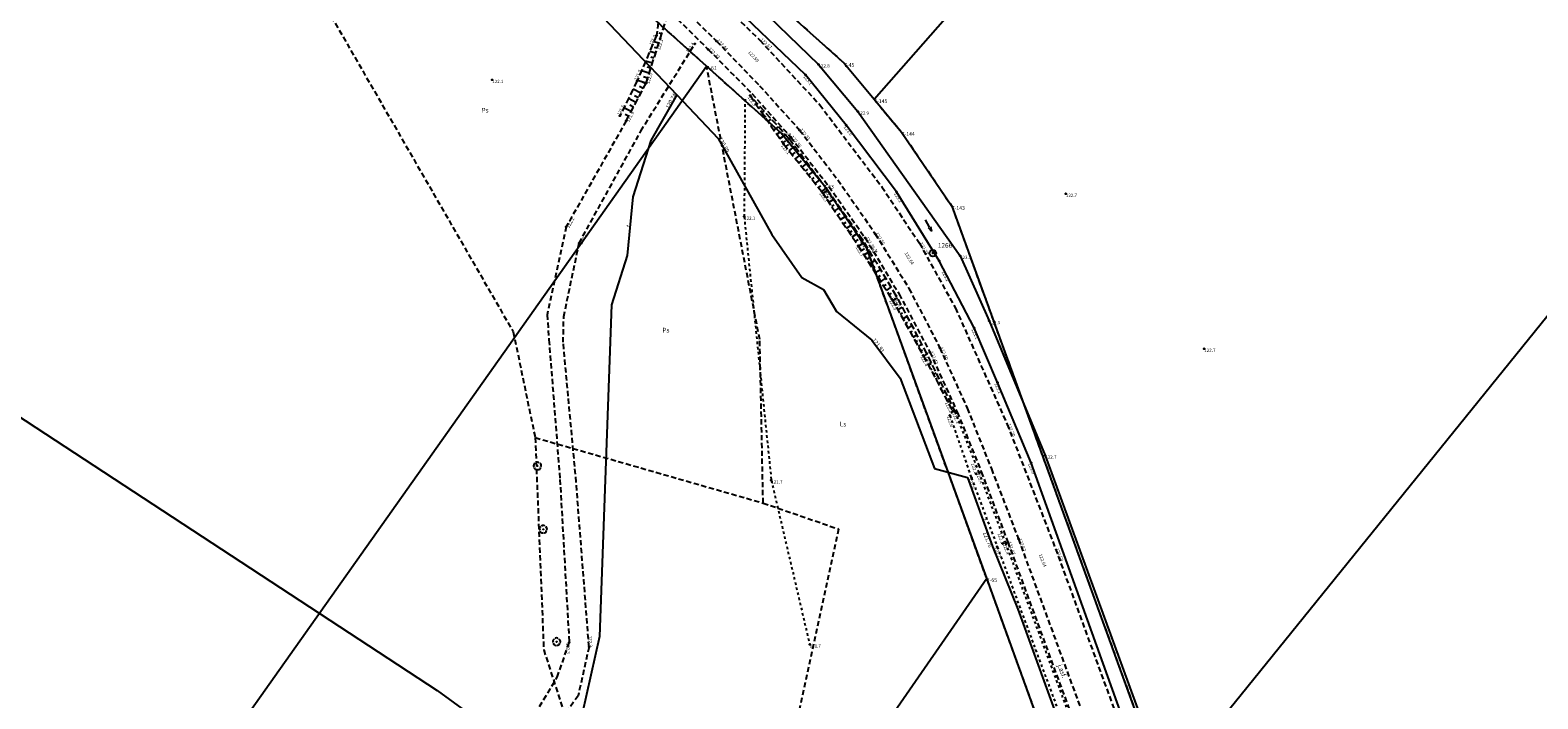
# Model space of a CAD drawing. Extents: x 7490082 to 119189402, y 5897176 to 147361190.
# Drawn here: x 7494416 to 7494703, y 5901056 to 5901184 of the extents above; entities that cross this region are included whole.
import ezdxf
from ezdxf.enums import TextEntityAlignment as Align

# ---------------------------------------------------------------- set-up
doc = ezdxf.new("R2010")
doc.units = 0
doc.header["$MEASUREMENT"] = 0
for name, pattern in [('1', [0]), ('11', [3, 2.5, -0.5]), ('GUK', [2, 1.5, -0.5]), ('GUZ', [1, 0.5, -0.5]), ('KOR', [1, 0.5, -0.5]), ('KOU', [1.5, 1, -0.5]), ('UOP', [1.5, 1, -0.5]), ('UPW', [0]), ('WSQ', [1.75, 1.25, -0.5])]:
    doc.linetypes.add(name, pattern=pattern)
doc.layers.get('0').update_dxf_attribs({"color": 1, "linetype": 'CONTINUOUS', "lineweight": 70})
for name, color, linetype in [('DZIALKI', 7, '1'), ('EUZOU', 7, 'CONTINUOUS'), ('EUZPU', 7, 'GUK'), ('KONTURY', 114, 'UOP'), ('NUMERY_PUNKTOW', 7, 'CONTINUOUS'), ('SDROK', 7, 'CONTINUOUS'), ('SDRPK', 7, '11'), ('SZNPS', 7, 'CONTINUOUS'), ('SZWOW', 7, 'CONTINUOUS'), ('SZZPZ', 3, 'CONTINUOUS'), ('UTTOO', 30, 'CONTINUOUS'), ('UTTPO', 30, '1'), ('UWWPO', 5, 'UPW'), ('WUKOS', 7, 'CONTINUOUS'), ('WUKPS', 7, '1')]:
    doc.layers.add(name, color=color, linetype=linetype)

# ---------------------------------------------------------------- blocks, each defined once
blk = doc.blocks.new('OSP')
for radius in [0.625, 0.045]:
    blk.add_circle((0, 0), radius)
blk = doc.blocks.new('KCI')
for p, q in [((0, 0), (1.585, 0)), ((1.585, 0.25), (2.5, 0)), ((1.585, -0.25), (2.5, 0))]:
    blk.add_line(p, q)
blk = doc.blocks.new('DLI')
blk.add_circle((0, 0), 0.045)
for centre, start, end in [((-0.356659, 0.115892), 102.144465, 221.860023), ((0, 0.375056), 30.140124, 149.859876), ((0.356659, 0.115892), 318.139977, 77.855535), ((-0.220404, -0.303384), 174.148182, 293.854228), ((0.220404, -0.303384), 246.145772, 5.851818)]:
    blk.add_arc(centre, 0.375, start, end)
blk = doc.blocks.new('WSP')
blk.add_circle((0, 0), 0.09)
blk = doc.blocks.new('WSU')
blk.add_circle((0, 0), 0.09)

msp = doc.modelspace()

# ---------------------------------------------------------------- linework, layer by layer
at = {"layer": 'DZIALKI'}
for p, q in [((7494979.42, 5901469.01), (7494632.1, 5901038.96)), ((7494576.75, 5901171), (7494829.03, 5901459.1)), ((7494544.71, 5901177.36), (7494461.89, 5901251.93)), ((7494490.72, 5901250), (7494570.99, 5901177.92)), ((7494090.52, 5900534.84), (7494544.71, 5901177.36)), ((7494558.97, 5901164.53), (7494544.71, 5901177.36)), ((7494570.99, 5901177.92), (7494576.75, 5901171)), ((7494576.75, 5901171), (7494581.98, 5901164.74)), ((7494567.07, 5901154.65), (7494558.97, 5901164.53)), ((7494581.98, 5901164.74), (7494591.55, 5901150.6)), ((7494575.38, 5901142.37), (7494567.07, 5901154.65)), ((7494591.55, 5901150.6), (7494632.1, 5901038.96)), ((7494598.23, 5901079.47), (7494575.38, 5901142.37)), ((7494460.46, 5900880.63), (7494598.23, 5901079.47)), ((7494698.22, 5900804.25), (7494598.23, 5901079.47))]:
    msp.add_line(p, q, dxfattribs=at)
at = {"layer": 'EUZPU', "linetype": '1'}
for p, q in [((7494537.89, 5901205.12), (7494566.11, 5901177.68)), ((7494563.66, 5901175.7), (7494535.32, 5901202.72)), ((7494571.38, 5901166.05), (7494563.66, 5901175.7)), ((7494566.11, 5901177.68), (7494573.62, 5901168.67)), ((7494573.62, 5901168.67), (7494593.15, 5901141.09)), ((7494581.02, 5901153.31), (7494571.38, 5901166.05)), ((7494589.14, 5901140.15), (7494581.02, 5901153.31)), ((7494593.15, 5901141.09), (7494598.69, 5901128.64)), ((7494595.87, 5901127.3), (7494589.14, 5901140.15)), ((7494600.27, 5901116.88), (7494595.87, 5901127.3)), ((7494598.69, 5901128.64), (7494609.42, 5901102.93)), ((7494606.7, 5901101.55), (7494600.27, 5901116.88)), ((7494626.42, 5901046.7), (7494606.7, 5901101.55)), ((7494609.42, 5901102.93), (7494629.69, 5901047.31))]:
    msp.add_line(p, q, dxfattribs=at)
at = {"layer": 'EUZPU', "linetype": 'GUZ'}
for p, q in [((7494552.08, 5901171.05), (7494551.92, 5901148.58)), ((7494551.92, 5901148.58), (7494557.1, 5901098.19)), ((7494557.1, 5901098.19), (7494564.43, 5901066.82))]:
    msp.add_line(p, q, dxfattribs=at)
at = {"layer": 'EUZPU', "linetype": 'KOR'}
for p, q in [((7494591.76, 5901111.38), (7494591.19, 5901110.58)), ((7494591.19, 5901110.58), (7494595.3, 5901098.68)), ((7494592.26, 5901111.2), (7494591.76, 5901111.38)), ((7494596.79, 5901099.69), (7494592.26, 5901111.2)), ((7494595.3, 5901098.68), (7494600.25, 5901085.49)), ((7494601.89, 5901086.17), (7494596.79, 5901099.69)), ((7494617.31, 5901044.49), (7494601.89, 5901086.17)), ((7494600.25, 5901085.49), (7494615.73, 5901043.85))]:
    msp.add_line(p, q, dxfattribs=at)
at = {"layer": 'KONTURY'}
for p, q in [((7494544.71, 5901177.36), (7494461.89, 5901251.93)), ((7494490.72, 5901250), (7494570.99, 5901177.92)), ((7494455.85, 5901216.72), (7494507.82, 5901126.57)), ((7494554.9, 5901125.08), (7494544.71, 5901177.36)), ((7494558.97, 5901164.53), (7494544.71, 5901177.36)), ((7494570.99, 5901177.92), (7494576.75, 5901171)), ((7494576.75, 5901171), (7494581.98, 5901164.74)), ((7494567.07, 5901154.65), (7494558.97, 5901164.53)), ((7494581.98, 5901164.74), (7494591.55, 5901150.6)), ((7494575.38, 5901142.37), (7494567.07, 5901154.65)), ((7494591.55, 5901150.6), (7494632.1, 5901038.96)), ((7494598.23, 5901079.47), (7494575.38, 5901142.37)), ((7494507.82, 5901126.57), (7494512.01, 5901106.34)), ((7494555.54, 5901093.85), (7494554.9, 5901125.08)), ((7494512.01, 5901106.34), (7494555.54, 5901093.85)), ((7494512.01, 5901106.34), (7494513.64, 5901065.82)), ((7494555.54, 5901093.85), (7494569.93, 5901088.88)), ((7494569.93, 5901088.88), (7494559.3, 5901039.83)), ((7494672.91, 5900873.92), (7494598.23, 5901079.47)), ((7494513.64, 5901065.82), (7494525.38, 5901029.42))]:
    msp.add_line(p, q, dxfattribs=at)
at = {"layer": 'SDRPK', "linetype": 'KOU'}
for p, q in [((7494538.43, 5901198.41), (7494554.94, 5901182.28)), ((7494534.93, 5901190.53), (7494545.06, 5901180.55)), ((7494536.38, 5901192.03), (7494546.65, 5901182.12)), ((7494532.2, 5901164.94), (7494542.48, 5901181.57)), ((7494546.65, 5901182.12), (7494554.87, 5901173.59)), ((7494554.94, 5901182.28), (7494566.35, 5901169.95)), ((7494545.06, 5901180.55), (7494553.4, 5901172.11)), ((7494554.87, 5901173.59), (7494562.51, 5901165.11)), ((7494553.4, 5901172.11), (7494560.81, 5901163.76)), ((7494566.35, 5901169.95), (7494578.21, 5901154.27)), ((7494529.39, 5901166.87), (7494517.93, 5901146.64)), ((7494520.41, 5901143.53), (7494532.2, 5901164.94)), ((7494562.51, 5901165.11), (7494569.8, 5901155.62)), ((7494560.81, 5901163.76), (7494568.11, 5901154.34)), ((7494569.8, 5901155.62), (7494576.95, 5901145.32)), ((7494568.11, 5901154.34), (7494575.04, 5901144.5)), ((7494578.21, 5901154.27), (7494585.4, 5901143.48)), ((7494517.93, 5901146.64), (7494514.29, 5901129.83)), ((7494575.04, 5901144.5), (7494581.51, 5901133.78)), ((7494576.95, 5901145.32), (7494583.39, 5901134.86)), ((7494517.47, 5901129.5), (7494520.41, 5901143.53)), ((7494585.4, 5901143.48), (7494592.26, 5901131.11)), ((7494581.51, 5901133.78), (7494587.38, 5901122.67)), ((7494583.39, 5901134.86), (7494589.28, 5901123.49)), ((7494514.29, 5901129.83), (7494514.64, 5901125.04)), ((7494517.36, 5901124.57), (7494517.47, 5901129.5)), ((7494592.26, 5901131.11), (7494602.16, 5901108.87)), ((7494514.64, 5901125.04), (7494516.74, 5901098.35)), ((7494519.84, 5901097.87), (7494517.36, 5901124.57)), ((7494587.38, 5901122.67), (7494592.6, 5901111.23)), ((7494589.28, 5901123.49), (7494594.52, 5901111.97)), ((7494592.6, 5901111.23), (7494597.2, 5901099.81)), ((7494594.52, 5901111.97), (7494599.13, 5901100.36)), ((7494602.16, 5901108.87), (7494611.38, 5901085.09)), ((7494516.74, 5901098.35), (7494518.51, 5901067.17)), ((7494522.29, 5901066.34), (7494519.84, 5901097.87)), ((7494597.2, 5901099.81), (7494602.27, 5901086.35)), ((7494599.13, 5901100.36), (7494604.28, 5901086.99)), ((7494602.27, 5901086.35), (7494617.62, 5901044.54)), ((7494604.28, 5901086.99), (7494619.71, 5901044.99)), ((7494611.38, 5901085.09), (7494641.23, 5901003.27)), ((7494516.21, 5901060.56), (7494518.51, 5901067.17)), ((7494522.29, 5901066.34), (7494520.21, 5901057.02)), ((7494505.93, 5901043.37), (7494516.21, 5901060.56)), ((7494520.21, 5901057.02), (7494508.93, 5901041.26))]:
    msp.add_line(p, q, dxfattribs=at)
at = {"layer": 'UTTPO', "linetype": '1'}
for p, q in [((7494520.86, 5901190.98), (7494539.04, 5901171.86)), ((7494539.04, 5901171.86), (7494534.11, 5901163.13)), ((7494539.04, 5901171.86), (7494546.98, 5901163.49)), ((7494534.11, 5901163.13), (7494530.65, 5901152.39)), ((7494546.98, 5901163.49), (7494557.2, 5901145.19)), ((7494530.65, 5901152.39), (7494529.59, 5901141.12)), ((7494557.2, 5901145.19), (7494562.95, 5901136.96)), ((7494529.59, 5901141.12), (7494526.56, 5901131.7)), ((7494562.95, 5901136.96), (7494567.07, 5901134.67)), ((7494567.07, 5901134.67), (7494569.52, 5901130.48)), ((7494526.56, 5901131.7), (7494524.28, 5901068.33)), ((7494569.52, 5901130.48), (7494576.32, 5901124.99)), ((7494576.32, 5901124.99), (7494581.74, 5901117.7)), ((7494581.74, 5901117.7), (7494588.29, 5901100.45)), ((7494588.29, 5901100.45), (7494594.59, 5901098.74)), ((7494594.59, 5901098.74), (7494599.35, 5901085.54)), ((7494599.35, 5901085.54), (7494604.15, 5901073.57)), ((7494604.15, 5901073.57), (7494621.19, 5901026.68)), ((7494524.28, 5901068.33), (7494516.23, 5901032.44))]:
    msp.add_line(p, q, dxfattribs=at)
at = {"layer": 'UWWPO', "linetype": 'UPW'}
for p, q in [((7494363.02, 5901143.44), (7494493.29, 5901057.99)), ((7494493.29, 5901057.99), (7494504.12, 5901050.1))]:
    msp.add_line(p, q, dxfattribs=at)
at = {"layer": 'WUKPS', "linetype": 'WSQ'}
for p, q in [((7494535.74, 5901187.48), (7494535.17, 5901183.18)), ((7494535.88, 5901182.57), (7494537.01, 5901186.21)), ((7494535.17, 5901183.18), (7494531.49, 5901174.54)), ((7494533.19, 5901174.08), (7494535.88, 5901182.57)), ((7494531.49, 5901174.54), (7494528.2, 5901167.84)), ((7494529.39, 5901166.87), (7494533.19, 5901174.08)), ((7494560.48, 5901163.5), (7494553.04, 5901171.71)), ((7494553.04, 5901171.71), (7494559.43, 5901162.49)), ((7494559.43, 5901162.49), (7494566.73, 5901153.35)), ((7494567.58, 5901153.97), (7494560.48, 5901163.5)), ((7494566.73, 5901153.35), (7494573.69, 5901143.03)), ((7494574.54, 5901144.15), (7494567.58, 5901153.97)), ((7494580.96, 5901133.47), (7494574.54, 5901144.15)), ((7494573.69, 5901143.03), (7494580.14, 5901132.8)), ((7494580.14, 5901132.8), (7494586.1, 5901122.07)), ((7494586.81, 5901122.42), (7494580.96, 5901133.47)), ((7494586.1, 5901122.07), (7494591.76, 5901111.38)), ((7494592.26, 5901111.2), (7494586.81, 5901122.42))]:
    msp.add_line(p, q, dxfattribs=at)
at = {"layer": 'WUKPS', "linetype": '1'}
for p, q in [((7494535.61, 5901181.71), (7494534.67, 5901182)), ((7494536.18, 5901183.53), (7494535.7, 5901183.67)), ((7494534.4, 5901177.89), (7494533.09, 5901178.31)), ((7494535, 5901179.8), (7494533.88, 5901180.15)), ((7494534.7, 5901178.85), (7494534.1, 5901179.04)), ((7494535.3, 5901180.75), (7494534.8, 5901180.91)), ((7494533.79, 5901175.99), (7494532.31, 5901176.46)), ((7494534.1, 5901176.94), (7494533.4, 5901177.16)), ((7494532.19, 5901172.18), (7494530.71, 5901172.96)), ((7494533.19, 5901174.08), (7494531.52, 5901174.61)), ((7494532.65, 5901173.06), (7494531.91, 5901173.46)), ((7494533.12, 5901173.95), (7494532.53, 5901174.26)), ((7494533.49, 5901175.03), (7494532.7, 5901175.28)), ((7494531.26, 5901170.41), (7494529.83, 5901171.16)), ((7494530.79, 5901169.52), (7494530.09, 5901169.89)), ((7494531.72, 5901171.29), (7494531, 5901171.68)), ((7494553.61, 5901170.89), (7494553.66, 5901170.92)), ((7494554.18, 5901170.07), (7494554.39, 5901170.22)), ((7494530.32, 5901168.64), (7494528.95, 5901169.36)), ((7494529.86, 5901167.75), (7494529.18, 5901168.11)), ((7494554.75, 5901169.24), (7494554.91, 5901169.35)), ((7494555.32, 5901168.42), (7494555.75, 5901168.72)), ((7494555.89, 5901167.6), (7494556.15, 5901167.78)), ((7494556.46, 5901166.78), (7494557.1, 5901167.23)), ((7494557.03, 5901165.96), (7494557.4, 5901166.21)), ((7494557.6, 5901165.13), (7494558.46, 5901165.73)), ((7494558.17, 5901164.31), (7494558.65, 5901164.64)), ((7494558.74, 5901163.49), (7494559.81, 5901164.24)), ((7494559.31, 5901162.67), (7494559.89, 5901163.07)), ((7494559.87, 5901161.95), (7494560.42, 5901162.39)), ((7494560.49, 5901161.16), (7494561.57, 5901162.03)), ((7494561.11, 5901160.38), (7494561.64, 5901160.81)), ((7494561.74, 5901159.6), (7494562.77, 5901160.43)), ((7494562.36, 5901158.82), (7494562.87, 5901159.22)), ((7494562.99, 5901158.04), (7494563.97, 5901158.82)), ((7494563.61, 5901157.26), (7494564.09, 5901157.64)), ((7494564.23, 5901156.48), (7494565.16, 5901157.22)), ((7494564.86, 5901155.69), (7494565.31, 5901156.05)), ((7494565.48, 5901154.91), (7494566.36, 5901155.61)), ((7494566.11, 5901154.13), (7494566.53, 5901154.47)), ((7494566.73, 5901153.35), (7494567.55, 5901154.01)), ((7494566.98, 5901152.98), (7494567.86, 5901153.57)), ((7494567.54, 5901152.15), (7494567.99, 5901152.45)), ((7494568.1, 5901151.32), (7494569.02, 5901151.94)), ((7494568.66, 5901150.49), (7494569.13, 5901150.81)), ((7494569.22, 5901149.66), (7494570.17, 5901150.31)), ((7494569.78, 5901148.83), (7494570.26, 5901149.16)), ((7494570.34, 5901148), (7494571.33, 5901148.68)), ((7494570.89, 5901147.18), (7494571.4, 5901147.52)), ((7494571.45, 5901146.35), (7494572.49, 5901147.04)), ((7494572.01, 5901145.52), (7494572.54, 5901145.87)), ((7494572.57, 5901144.69), (7494573.65, 5901145.41)), ((7494573.13, 5901143.86), (7494573.68, 5901144.23)), ((7494573.74, 5901142.95), (7494574.84, 5901143.65)), ((7494574.27, 5901142.1), (7494574.82, 5901142.45)), ((7494574.81, 5901141.26), (7494575.87, 5901141.93)), ((7494575.34, 5901140.41), (7494575.87, 5901140.74)), ((7494575.87, 5901139.57), (7494576.9, 5901140.22)), ((7494576.41, 5901138.72), (7494576.91, 5901139.04)), ((7494576.94, 5901137.88), (7494577.93, 5901138.5)), ((7494577.47, 5901137.03), (7494577.96, 5901137.34)), ((7494578.01, 5901136.18), (7494578.97, 5901136.79)), ((7494578.54, 5901135.34), (7494579.01, 5901135.63)), ((7494579.07, 5901134.49), (7494580, 5901135.07)), ((7494579.61, 5901133.65), (7494580.06, 5901133.93)), ((7494580.27, 5901132.56), (7494581.18, 5901133.06)), ((7494580.76, 5901131.69), (7494581.2, 5901131.93)), ((7494581.24, 5901130.81), (7494582.11, 5901131.29)), ((7494581.73, 5901129.94), (7494582.16, 5901130.17)), ((7494582.22, 5901129.06), (7494583.05, 5901129.53)), ((7494582.7, 5901128.19), (7494583.11, 5901128.42)), ((7494583.19, 5901127.32), (7494583.98, 5901127.76)), ((7494583.67, 5901126.44), (7494584.06, 5901126.66)), ((7494584.16, 5901125.57), (7494584.92, 5901125.99)), ((7494584.64, 5901124.69), (7494585.02, 5901124.9)), ((7494585.13, 5901123.82), (7494585.86, 5901124.22)), ((7494585.61, 5901122.94), (7494585.97, 5901123.14)), ((7494586.14, 5901121.99), (7494586.84, 5901122.35)), ((7494586.61, 5901121.1), (7494586.95, 5901121.28)), ((7494587.08, 5901120.22), (7494587.72, 5901120.55)), ((7494587.55, 5901119.33), (7494587.85, 5901119.49)), ((7494588.02, 5901118.45), (7494588.59, 5901118.75)), ((7494588.48, 5901117.57), (7494588.76, 5901117.71)), ((7494588.95, 5901116.68), (7494589.47, 5901116.95)), ((7494589.42, 5901115.8), (7494589.66, 5901115.93)), ((7494589.89, 5901114.92), (7494590.34, 5901115.15)), ((7494590.36, 5901114.03), (7494590.57, 5901114.14)), ((7494590.82, 5901113.15), (7494591.21, 5901113.35)), ((7494591.29, 5901112.26), (7494591.47, 5901112.36)), ((7494591.76, 5901111.38), (7494592.09, 5901111.55))]:
    msp.add_line(p, q, dxfattribs=at)
for p in [(7494535.88, 5901182.57), (7494553.04, 5901171.71), (7494529.39, 5901166.87), (7494573.69, 5901143.03), (7494580.14, 5901132.8), (7494586.1, 5901122.07)]:
    msp.add_point(p, dxfattribs=at)

# ---------------------------------------------------------------- block references
at = {"layer": 'SZNPS', "rotation": 0.402015}
msp.add_blockref('OSP', (7494587.93, 5901141.61), dxfattribs=at)
at = {"layer": 'SZWOW', "rotation": 298.814728}
msp.add_blockref('KCI', (7494586.49, 5901147.98), dxfattribs=at)
at = {"layer": 'SZZPZ', "rotation": 0.402015}
for p in [(7494512.44, 5901100.92), (7494513.55, 5901088.83), (7494516.1, 5901067.33)]:
    msp.add_blockref('DLI', p, dxfattribs=at)
at = {"layer": 'WUKOS'}
for p in [(7494535.17, 5901183.18), (7494535.88, 5901182.57), (7494531.49, 5901174.54), (7494533.19, 5901174.08), (7494553.04, 5901171.71), (7494528.2, 5901167.84), (7494529.39, 5901166.87)]:
    msp.add_blockref('WSP', p, dxfattribs=at)
for name, p, rotation in [('WSP', (7494542.48, 5901181.57), 0.402015), ('WSP', (7494546.65, 5901182.12), 314.099998), ('WSP', (7494545.06, 5901180.55), 314.099998), ('WSU', (7494563.66, 5901175.7), 0.402015), ('WSP', (7494566.11, 5901177.68), 0.402015), ('WSP', (7494503.81, 5901174.72), 0.402015), ('WSP', (7494573.62, 5901168.67), 0.402015), ('WSP', (7494560.81, 5901163.76), 308.7), ('WSP', (7494562.51, 5901165.11), 308.7), ('WSU', (7494571.38, 5901166.05), 0.402015), ('WSP', (7494559.43, 5901162.49), 307.799999), ('WSP', (7494560.48, 5901163.5), 307.799999), ('WSP', (7494566.73, 5901153.35), 305.999998), ('WSP', (7494567.58, 5901153.97), 305.999998), ('WSU', (7494581.02, 5901153.31), 0.402015), ('WSP', (7494581.02, 5901153.31), 0.402015), ('WSP', (7494613.36, 5901152.95), 0.402015), ('WSP', (7494517.93, 5901146.64), 0.402015), ('WSP', (7494551.92, 5901148.58), 0.402015), ('WSP', (7494574.54, 5901144.15), 301.499997), ('WSP', (7494575.04, 5901144.5), 302.399997), ('WSP', (7494576.95, 5901145.32), 302.399997), ('WSP', (7494520.41, 5901143.53), 0.402015), ('WSP', (7494573.69, 5901143.03), 301.499997), ('WSP', (7494593.15, 5901141.09), 0.402015), ('WSU', (7494589.14, 5901140.15), 0.402015), ('WSP', (7494580.14, 5901132.8), 297.9000020000001), ('WSP', (7494580.96, 5901133.47), 297.9000020000001), ('WSU', (7494595.87, 5901127.3), 0.402015), ('WSP', (7494598.69, 5901128.64), 0.402015), ('WSP', (7494589.28, 5901123.49), 295.200001), ('WSP', (7494586.1, 5901122.07), 297.9000020000001), ('WSP', (7494586.81, 5901122.42), 297.9000020000001), ('WSP', (7494587.38, 5901122.67), 295.200001), ('WSP', (7494639.78, 5901123.34), 0.402015), ('WSU', (7494600.27, 5901116.88), 0.402015), ('WSP', (7494591.19, 5901110.58), 291.599999), ('WSP', (7494591.76, 5901111.38), 291.599999), ('WSP', (7494592.26, 5901111.2), 291.599999), ('WSU', (7494606.7, 5901101.55), 0.402015), ('WSP', (7494609.42, 5901102.93), 0.402015), ('WSP', (7494557.1, 5901098.19), 0.402015), ('WSP', (7494595.3, 5901098.68), 289.799999), ('WSP', (7494596.23, 5901099.45), 289.799999), ('WSP', (7494596.79, 5901099.69), 289.799999), ('WSP', (7494601.31, 5901086.1), 289.799999), ('WSP', (7494601.89, 5901086.17), 289.799999), ('WSP', (7494602.27, 5901086.35), 289.799999), ('WSP', (7494604.28, 5901086.99), 289.799999), ('WSP', (7494600.25, 5901085.49), 289.799999), ('WSP', (7494518.51, 5901067.17), 0.402015), ('WSP', (7494522.29, 5901066.34), 0.402015), ('WSP', (7494564.43, 5901066.82), 0.402015)]:
    msp.add_blockref(name, p, dxfattribs=dict(at, rotation=rotation))

# ---------------------------------------------------------------- texts
at = {"layer": 'EUZOU', "oblique": 15}
for s, p in [('Ps', (7494502.44, 5901168.79)), ('Ps', (7494536.97, 5901126.77)), ('Ls', (7494570.81, 5901108.81))]:
    msp.add_text(s, height=0.9, rotation=0.402015, dxfattribs=at).set_placement(p, align=Align.MIDDLE)
at = {"layer": 'NUMERY_PUNKTOW'}
for s, p in [('7-61', (7494544.71, 5901177.36)), ('7-45', (7494570.99, 5901177.92)), ('7-145', (7494576.75, 5901171)), ('7-62', (7494558.97, 5901164.53)), ('7-144', (7494581.98, 5901164.74)), ('7-63', (7494567.07, 5901154.65)), ('7-143', (7494591.55, 5901150.6)), ('7-64', (7494575.38, 5901142.37)), ('7-65', (7494598.23, 5901079.47))]:
    msp.add_text(s, height=0.72, dxfattribs=at).set_placement(p, align=Align.TOP_LEFT)
at = {"layer": 'SDROK', "oblique": 15}
msp.add_text('j.asf.', height=0.9, rotation=292.077197, dxfattribs=at).set_placement((7494612.13, 5901062.96), align=Align.MIDDLE_LEFT)
at = {"layer": 'SZNPS', "oblique": 15}
msp.add_text('%%U1266', height=0.9, rotation=0.402015, dxfattribs=at).set_placement((7494588.92, 5901142.62))
at = {"layer": 'UTTOO', "oblique": 15}
msp.add_text('120.74', height=0.75, rotation=60.536585, dxfattribs=at).set_placement((7494539.04, 5901171.86), align=Align.RIGHT)
for s, rotation, p in [('120.89', 299.180519, (7494546.98, 5901163.49)), ('121.91', 306.628782, (7494576.32, 5901124.99))]:
    msp.add_text(s, height=0.75, rotation=rotation, dxfattribs=at).set_placement(p)
for rotation, p in [(84.626034, (7494530.12, 5901146.78)), (289.805845, (7494597.55, 5901090.53)), (289.973991, (7494607.02, 5901065.68))]:
    msp.add_text('t', height=0.75, rotation=rotation, dxfattribs=at).set_placement(p, align=Align.CENTER)
msp.add_text('121.76', height=0.75, rotation=291.873426, dxfattribs=at).set_placement((7494599.35, 5901085.54), align=Align.TOP_RIGHT)
at = {"layer": 'WUKOS', "oblique": 15}
for s, rotation, p in [('121.9', 66.929587, (7494535.17, 5901183.18)), ('122.4', 55.238626, (7494542.48, 5901181.57)), ('122.3', 271.939443, (7494522.29, 5901066.34))]:
    msp.add_text(s, height=0.625, rotation=rotation, dxfattribs=at).set_placement(p, align=Align.RIGHT)
for s, rotation, p in [('122.1', 72.41953, (7494535.88, 5901182.57)), ('122.2', 297.899736, (7494591.76, 5901111.38))]:
    msp.add_text(s, height=0.625, rotation=rotation, dxfattribs=at).set_placement(p, align=Align.TOP_RIGHT)
for s, rotation, p in [('122.44', 314.099998, (7494546.65, 5901182.12)), ('122.67', 318.458376, (7494554.94, 5901182.28)), ('122.33', 314.099998, (7494545.06, 5901180.55)), ('121.5', 66.929587, (7494531.49, 5901174.54)), ('121.6', 63.846904, (7494528.2, 5901167.84)), ('122.38', 308.7, (7494560.81, 5901163.76)), ('122.51', 308.7, (7494562.51, 5901165.11)), ('122.36', 302.399997, (7494575.04, 5901144.5)), ('122.50', 302.399997, (7494576.95, 5901145.32)), ('122.78', 298.134353, (7494585.4, 5901143.48)), ('122.50', 295.200001, (7494589.28, 5901123.49)), ('122.42', 295.200001, (7494587.38, 5901122.67)), ('122.70', 292.391557, (7494602.16, 5901108.87)), ('122.47', 289.799999, (7494602.27, 5901086.35)), ('122.57', 289.799999, (7494604.28, 5901086.99)), ('122.58', 291.361503, (7494611.38, 5901085.09))]:
    msp.add_text(s, height=0.625, rotation=rotation, dxfattribs=at).set_placement(p)
for s, rotation, p in [('122.59', 312.020756, (7494552.83, 5901180.15)), ('122.64', 300.723848, (7494582.78, 5901141.73)), ('122.64', 291.241975, (7494608.45, 5901084.1))]:
    msp.add_text(s, height=0.625, rotation=rotation, dxfattribs=at).set_placement(p, align=Align.MIDDLE_LEFT)
for s, rotation, p in [('122.0', 72.41953, (7494533.19, 5901174.08)), ('123.1', 308.663485, (7494563.66, 5901175.7)), ('122.8', 0.402015, (7494566.11, 5901177.68)), ('122.1', 0.402015, (7494503.81, 5901174.72)), ('122.3', 304.724225, (7494553.04, 5901171.71)), ('121.9', 62.208725, (7494529.39, 5901166.87)), ('122.9', 0.402015, (7494573.62, 5901168.67)), ('123.0', 307.107008, (7494571.38, 5901166.05)), ('123.1', 307.799999, (7494559.43, 5901162.49)), ('122.4', 307.799999, (7494560.48, 5901163.5)), ('122.7', 305.999998, (7494566.73, 5901153.35)), ('122.4', 305.999998, (7494567.58, 5901153.97)), ('123.1', 301.696344, (7494581.02, 5901153.31)), ('122.7', 0.402015, (7494613.36, 5901152.95)), ('122.2', 60.516668, (7494517.93, 5901146.64)), ('122.1', 0.402015, (7494551.92, 5901148.58)), ('122.1', 60.797143, (7494520.41, 5901143.53)), ('122.3', 301.499997, (7494574.54, 5901144.15)), ('122.7', 301.499997, (7494573.69, 5901143.03)), ('123.1', 0.402015, (7494593.15, 5901141.09)), ('123.2', 298.014066, (7494590.14, 5901138.3)), ('122.8', 297.900002, (7494580.14, 5901132.8)), ('122.4', 297.900002, (7494580.96, 5901133.47)), ('123.1', 292.86213, (7494595.87, 5901127.3)), ('122.5', 0.402015, (7494598.69, 5901128.64)), ('122.6', 297.900002, (7494586.1, 5901122.07)), ('122.4', 297.900002, (7494586.81, 5901122.42)), ('122.7', 0.402015, (7494639.78, 5901123.34)), ('123.1', 292.754069, (7494600.27, 5901116.88)), ('122.6', 289.053794, (7494591.19, 5901110.58)), ('122.3', 291.599999, (7494592.26, 5901111.2)), ('123.0', 291.164732, (7494606.7, 5901101.55)), ('122.7', 0.402015, (7494609.42, 5901102.93)), ('121.7', 0.402015, (7494557.1, 5901098.19)), ('122.6', 289.799999, (7494595.3, 5901098.68)), ('122.4', 289.799999, (7494596.79, 5901099.69)), ('122.7', 289.799999, (7494600.25, 5901085.49)), ('122.4', 289.799999, (7494601.89, 5901086.17)), ('122.3', 274.575159, (7494518.51, 5901067.17)), ('121.7', 0.402015, (7494564.43, 5901066.82))]:
    msp.add_text(s, height=0.625, rotation=rotation, dxfattribs=at).set_placement(p, align=Align.TOP_LEFT)
for s, p in [('122.2', (7494596.23, 5901099.45)), ('122.1', (7494601.31, 5901086.1))]:
    msp.add_text(s, height=0.625, rotation=289.799999, dxfattribs=at).set_placement(p, align=Align.MIDDLE_RIGHT)

doc.saveas('drawing.dxf')
